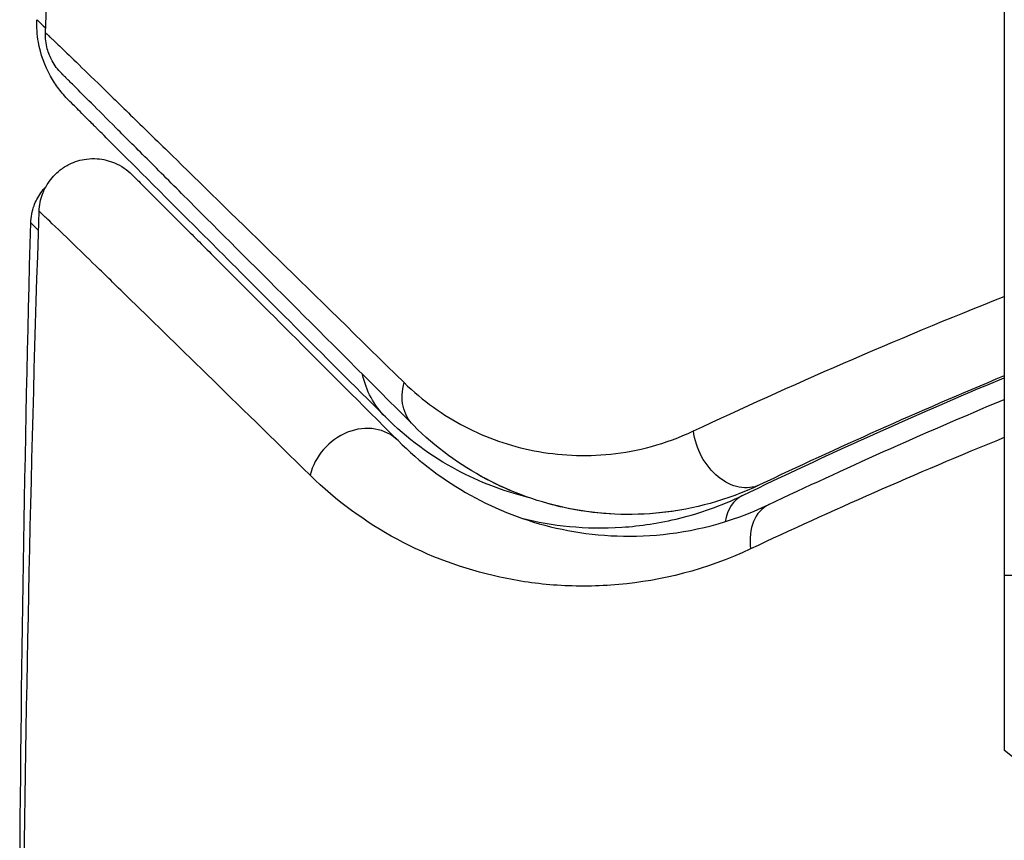
# Model space of a CAD drawing. Units: millimetres. Extents: x -3906 to 3890, y -5282 to 4426.
# Drawn here: x -28 to -19, y 53 to 61 of the extents above; entities that cross this region are included whole.
import ezdxf

# ---------------------------------------------------------------- set-up
doc = ezdxf.new("R2010")
doc.units = ezdxf.units.MM
doc.header["$LTSCALE"] = 20
doc.layers.add('2d', color=230, linetype='Continuous')

msp = doc.modelspace()

# ---------------------------------------------------------------- linework, layer by layer
at = {"layer": '2d'}
for p, q in [((-19, 84.7483), (-19, 54.1918)), ((-19, 55.8), (0, 55.8))]:
    msp.add_line(p, q, dxfattribs=at)
at = {"layer": '2d', "extrusion": (0, 0, -1)}
msp.add_arc((9.5, 65.8), 15, 284.78655, 309.29648, dxfattribs=at)
for centre, major_axis, ratio, end_param in [((-23.9812, 57.9622), (0.7071, 0.7071), 0.86767, 3.65342), ((-24.0772, 57.5323), (0.3536, 0.3536), 0.819777, 4.110513), ((-21.4626, 57.0818), (-0.2148, 0.4515), 0.738794, 5.143303)]:
    msp.add_ellipse(centre, major_axis=major_axis, ratio=ratio, start_param=3.141593, end_param=end_param, dxfattribs=at)
at = {"layer": '2d'}
for centre, major_axis, ratio, end_param in [((-24.9257, 56.6838), (0.3536, 0.3536), 0.858093, 2.20525), ((-21.1872, 56.0828), (-0.2173, 0.4503), 0.698137, 0.789353), ((-20.947, 55.9982), (-0.2148, 0.4515), 0.71706, 1.149567)]:
    msp.add_ellipse(centre, major_axis=major_axis, ratio=ratio, start_param=0, end_param=end_param, dxfattribs=at)
for points in [[(-27.8137, 60.7884), (-27.7502, 62.4384), (-27.6728, 64.088), (-27.5817, 65.7369)], [(-27.8137, 60.7884), (-27.8137, 60.7884), (-27.8137, 60.7884), (-27.8137, 60.7884)], [(-28.0164, 52.5221), (-27.9931, 54.7308), (-27.9451, 56.9394), (-27.8723, 59.1471)], [(-28.0511, 52.7807), (-28.0389, 54.8673), (-28.005, 56.9538), (-27.9493, 59.0396)], [(-21.8554, 57.1262), (-20.9695, 57.5426), (-20.0172, 57.9589), (-19, 58.363)], [(-21.4045, 56.5331), (-20.6469, 56.8988), (-19.8447, 57.2619), (-19, 57.6151)], [(-19, 57.6321), (-19.7925, 57.3023), (-20.5419, 56.9662), (-21.2477, 56.6303)], [(-21.1618, 56.4497), (-20.477, 56.7756), (-19.7563, 57.0991), (-19, 57.4154)], [(-19, 57.065), (-19.818, 56.7307), (-20.5949, 56.3877), (-21.3302, 56.0422)], [(-23.507, 56.5654), (-23.6235, 56.6128), (-23.7319, 56.6661), (-23.8327, 56.7234)], [(-22.5776, 56.3613), (-22.7996, 56.371), (-23.0014, 56.4064), (-23.186, 56.4568)], [(-22.0223, 56.3916), (-22.1018, 56.3792), (-22.1794, 56.3707), (-22.2553, 56.3654)]]:
    msp.add_open_spline(points, degree=3, dxfattribs=at)
for points, knots in [([(-27.6012, 60.168), (-27.6339, 60.2007), (-27.6646, 60.236), (-27.7199, 60.3093), (-27.7449, 60.3476), (-27.8213, 60.4844), (-27.8597, 60.5921), (-27.8909, 60.7695), (-27.8959, 60.839), (-27.8936, 60.9079)], [0, 0, 0, 0, 0.01391105, 0.01391105, 0.02755678, 0.02755678, 0.06092482, 0.06092482, 0.08160538, 0.08160538, 0.08160538, 0.08160538]), ([(-27.8936, 60.908), (-27.8936, 60.908), (-27.8936, 60.908), (-27.8936, 60.908), (-27.8647, 60.8809), (-27.8159, 60.8352), (-27.814, 60.8334), (-27.812, 60.8316)], [0.02747432, 0.02747432, 0.02747432, 0.02747432, 0.02747486, 0.02747486, 0.04121232, 0.04121232, 0.04175722, 0.04175722, 0.04175722, 0.04175722]), ([(-27.6677, 60.4157), (-27.6845, 60.4325), (-27.7003, 60.4507), (-27.7286, 60.4886), (-27.7413, 60.5083), (-27.7717, 60.5637), (-27.7867, 60.6012), (-27.81, 60.6878), (-27.8157, 60.7386), (-27.8137, 60.7884)], [0, 0, 0, 0, 0.00716492, 0.00716492, 0.01418503, 0.01418503, 0.02611916, 0.02611916, 0.04109674, 0.04109674, 0.04109674, 0.04109674]), ([(-27.8137, 60.7884), (-27.8137, 60.7883), (-27.8091, 60.7838), (-27.7948, 60.7699), (-27.7877, 60.763), (-27.7729, 60.7488), (-27.7696, 60.7457), (-27.7628, 60.7391), (-27.7602, 60.7364), (-27.7449, 60.7227), (-27.7206, 60.6998), (-27.6074, 60.5915), (-27.4781, 60.4663), (-27.2069, 60.2026), (-27.1035, 60.1019), (-26.8741, 59.8782), (-26.7476, 59.7548), (-26.063, 59.0862), (-25.3549, 58.393), (-24.5163, 57.571)], [0.02456002, 0.02456002, 0.02456002, 0.02456002, 0.02999101, 0.02999101, 0.03299011, 0.03299011, 0.03373989, 0.03373989, 0.03448967, 0.03448967, 0.03598922, 0.03598922, 0.03898832, 0.03898832, 0.04048787, 0.04048787, 0.04198742, 0.04198742, 0.04798562, 0.04798562, 0.04798562, 0.04798562]), ([(-24.4307, 57.1787), (-25.2576, 58.0056), (-25.9521, 58.7001), (-26.6214, 59.3694), (-26.7452, 59.4932), (-26.971, 59.719), (-27.0733, 59.8213), (-27.3411, 60.0891), (-27.4683, 60.2163), (-27.5781, 60.3261), (-27.6012, 60.3492), (-27.6194, 60.3674), (-27.6246, 60.3726), (-27.6419, 60.39), (-27.6489, 60.3969), (-27.6631, 60.4111), (-27.6677, 60.4157), (-27.6677, 60.4157)], [0, 0, 0, 0, 0.00604989, 0.00604989, 0.00756236, 0.00756236, 0.00907483, 0.00907483, 0.01209978, 0.01209978, 0.01361225, 0.01361225, 0.01512472, 0.01512472, 0.01814967, 0.01814967, 0.02364717, 0.02364717, 0.02364717, 0.02364717]), ([(-24.6883, 57.2551), (-24.986, 57.5528), (-25.2638, 57.8306), (-25.7759, 58.3427), (-26.0109, 58.5777), (-26.639, 59.2058), (-26.9521, 59.5189), (-27.2323, 59.7991), (-27.2938, 59.8606), (-27.3251, 59.8919), (-27.3284, 59.8952), (-27.3361, 59.9029), (-27.3399, 59.9067), (-27.3512, 59.918), (-27.3586, 59.9254), (-27.395, 59.9618), (-27.4218, 59.9886), (-27.494, 60.0608), (-27.5316, 60.0984), (-27.5849, 60.1517), (-27.6011, 60.1679), (-27.6012, 60.168), (-27.6012, 60.168), (-27.6012, 60.168)], [0, 0, 0, 0, 0.00253391, 0.00253391, 0.00506783, 0.00506783, 0.01013566, 0.01013566, 0.01266957, 0.01266957, 0.01330305, 0.01330305, 0.01393653, 0.01393653, 0.01520349, 0.01520349, 0.02027132, 0.02027132, 0.03040697, 0.03040697, 0.04054263, 0.04054263, 0.0405868, 0.0405868, 0.0405868, 0.0405868]), ([(-27.8724, 59.1471), (-27.8706, 59.2008), (-27.8599, 59.2548), (-27.8281, 59.3404), (-27.8109, 59.3743), (-27.7601, 59.4514), (-27.7219, 59.4926), (-27.6523, 59.5465), (-27.6237, 59.5644), (-27.5447, 59.6033), (-27.4908, 59.6196), (-27.4038, 59.6308), (-27.3706, 59.6318), (-27.2831, 59.6256), (-27.2284, 59.6125), (-27.1477, 59.5784), (-27.1185, 59.5625), (-27.0655, 59.5265), (-27.0411, 59.5063), (-27.0191, 59.4842)], [0, 0, 0, 0, 0.0160984, 0.0160984, 0.0273867, 0.0273867, 0.0437913, 0.0437913, 0.0537983, 0.0537983, 0.0702332, 0.0702332, 0.0801032, 0.0801032, 0.0965411, 0.0965411, 0.1063987, 0.1063987, 0.1157817, 0.1157817, 0.1157817, 0.1157817]), ([(-27.0191, 59.4842), (-27.0191, 59.4842), (-27.0153, 59.4805), (-27.005, 59.4702), (-27.0002, 59.4653), (-26.9887, 59.4538), (-26.984, 59.4492), (-26.9759, 59.441), (-26.973, 59.4381), (-26.967, 59.4321), (-26.9639, 59.4291), (-26.9289, 59.394), (-26.8531, 59.3183), (-26.6702, 59.1353), (-26.5972, 59.0624), (-26.4309, 58.896), (-26.3375, 58.8026), (-25.8228, 58.288), (-25.2605, 57.7257), (-24.5722, 57.0373)], [0.02275047, 0.02275047, 0.02275047, 0.02275047, 0.02787328, 0.02787328, 0.0306606, 0.0306606, 0.03205427, 0.03205427, 0.0327511, 0.0327511, 0.03344793, 0.03344793, 0.03623526, 0.03623526, 0.03762892, 0.03762892, 0.03902259, 0.03902259, 0.04459724, 0.04459724, 0.04459724, 0.04459724]), ([(-27.9493, 59.0396), (-27.9479, 59.0933), (-27.9376, 59.1474), (-27.912, 59.2175), (-27.9035, 59.2368), (-27.8719, 59.298), (-27.8435, 59.3378), (-27.8103, 59.3724)], [0, 0, 0, 0, 0.01609766, 0.01609766, 0.02239693, 0.02239693, 0.03675102, 0.03675102, 0.03675102, 0.03675102]), ([(-25.3796, 56.7185), (-26.0765, 57.4011), (-26.6461, 57.9578), (-27.1691, 58.4677), (-27.2642, 58.5602), (-27.4338, 58.7252), (-27.5084, 58.7976), (-27.6964, 58.9797), (-27.7755, 59.0556), (-27.8148, 59.0921), (-27.8189, 59.0955), (-27.825, 59.1014), (-27.828, 59.1043), (-27.8363, 59.1123), (-27.8412, 59.1169), (-27.853, 59.1283), (-27.858, 59.1331), (-27.8686, 59.1434), (-27.8724, 59.1471), (-27.8724, 59.1471)], [0, 0, 0, 0, 0.00567223, 0.00567223, 0.00709029, 0.00709029, 0.00850835, 0.00850835, 0.01134447, 0.01134447, 0.0120535, 0.0120535, 0.01276253, 0.01276253, 0.01418058, 0.01418058, 0.0170167, 0.0170167, 0.02223711, 0.02223711, 0.02223711, 0.02223711]), ([(-27.8781, 58.971), (-27.8915, 58.9839), (-27.9031, 58.9951), (-27.9356, 59.0264), (-27.9493, 59.0396), (-27.9493, 59.0396)], [0.02506162, 0.02506162, 0.02506162, 0.02506162, 0.02932232, 0.02932232, 0.03909643, 0.03909643, 0.03909643, 0.03909643]), ([(-24.5163, 57.571), (-24.3439, 57.402), (-24.1577, 57.2705), (-23.7594, 57.0636), (-23.5462, 56.9886), (-23.0952, 56.9007), (-22.8604, 56.8881), (-22.371, 56.9399), (-22.114, 57.0046), (-21.8554, 57.1262)], [0, 0, 0, 0, 0.001256209, 0.001256209, 0.002512418, 0.002512418, 0.003768626, 0.003768626, 0.005024835, 0.005024835, 0.005024835, 0.005024835]), ([(-23.375, 56.5154), (-23.6051, 56.5717), (-23.8224, 56.6556), (-24.2662, 56.8927), (-24.4887, 57.0555), (-24.6883, 57.2551)], [0.002691306, 0.002691306, 0.002691306, 0.002691306, 0.003778705, 0.003778705, 0.005038274, 0.005038274, 0.005038274, 0.005038274]), ([(-21.2477, 56.6303), (-21.55, 56.4865), (-21.8552, 56.407), (-22.439, 56.3433), (-22.7208, 56.3579), (-23.1289, 56.4385), (-23.2621, 56.4753), (-23.5184, 56.5666), (-23.6423, 56.6212), (-24.0015, 56.8116), (-24.2248, 56.9728), (-24.4307, 57.1787)], [0, 0, 0, 0, 0.001348017, 0.001348017, 0.002696033, 0.002696033, 0.003370042, 0.003370042, 0.00404405, 0.00404405, 0.005392066, 0.005392066, 0.005392066, 0.005392066]), ([(-24.5722, 57.0373), (-24.3713, 56.8365), (-24.1488, 56.6699), (-23.6633, 56.4006), (-23.401, 56.2982), (-22.9751, 56.2012), (-22.8277, 56.1784), (-22.5209, 56.1555), (-22.3609, 56.1555), (-21.8689, 56.1973), (-21.524, 56.2774), (-21.1618, 56.4497)], [0, 0, 0, 0, 0.001864837, 0.001864837, 0.003729674, 0.003729674, 0.004662092, 0.004662092, 0.00559451, 0.00559451, 0.007459347, 0.007459347, 0.007459347, 0.007459347]), ([(-21.3302, 56.0422), (-21.7496, 55.8452), (-22.1539, 55.7493), (-22.7353, 55.6967), (-22.9254, 55.6953), (-23.2904, 55.7195), (-23.4661, 55.7449), (-23.9744, 55.8551), (-24.2885, 55.9732), (-24.8711, 56.2872), (-25.1387, 56.4826), (-25.3796, 56.7185)], [0, 0, 0, 0, 0.001968794, 0.001968794, 0.002953191, 0.002953191, 0.003937588, 0.003937588, 0.005906382, 0.005906382, 0.007875176, 0.007875176, 0.007875176, 0.007875176]), ([(-23.4328, 56.3237), (-23.155, 56.2546), (-22.8512, 56.2193), (-22.3431, 56.2524), (-22.1661, 56.2783), (-21.7972, 56.3704), (-21.6055, 56.4362), (-21.4045, 56.5331)], [0.004031158, 0.004031158, 0.004031158, 0.004031158, 0.006017403, 0.006017403, 0.007020304, 0.007020304, 0.008023204, 0.008023204, 0.008023204, 0.008023204])]:
    msp.add_open_spline(points, degree=3, knots=knots, dxfattribs=at)

doc.saveas('drawing.dxf')
